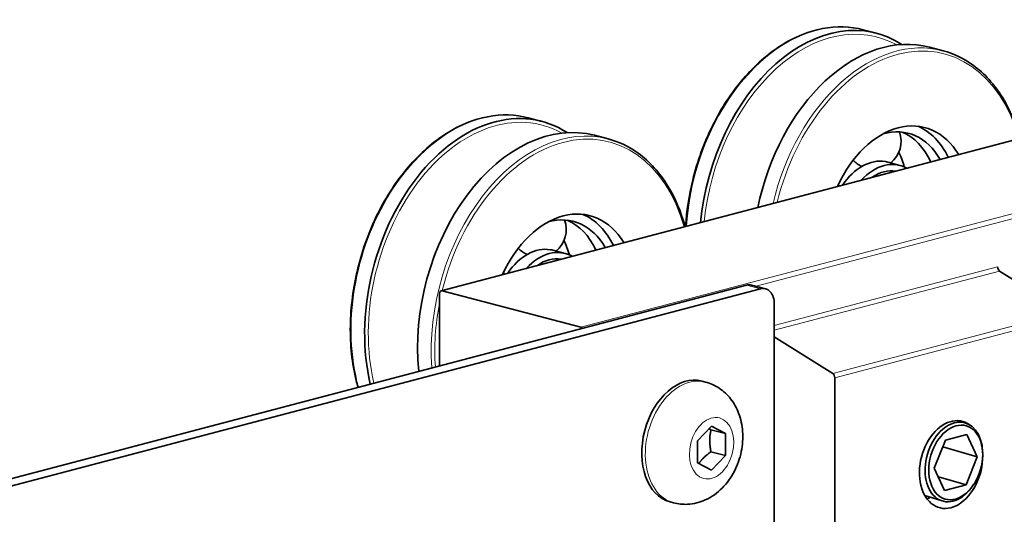
# Model space of a CAD drawing. Units: millimetres. Extents: x 0 to 1470, y 0 to 1040.
# Drawn here: x 1255 to 1330, y 321 to 358 of the extents above; entities that cross this region are included whole.
import ezdxf

# ---------------------------------------------------------------- set-up
doc = ezdxf.new("R2010")
doc.units = ezdxf.units.MM
doc.header["$LTSCALE"] = 3.5
doc.layers.add('Arêtes tangentes visibles(ISO)', color=7, linetype='Continuous', lineweight=18)
doc.layers.add('Arêtes visibles(ISO)', color=7, linetype='Continuous', lineweight=35)

msp = doc.modelspace()

# ---------------------------------------------------------------- linework, layer by layer
at = {"layer": 'Arêtes tangentes visibles(ISO)'}
for p, q in [((1287.3386, 337.8632), (1332.5935, 349.7776)), ((1343.1294, 347.0038), (1297.8745, 335.0894)), ((1311.2082, 338.1987), (1343.3415, 346.6585)), ((1329.5529, 339.681), (1312.5823, 335.2131)), ((1312.5823, 334.8507), (1329.7101, 339.36)), ((1310.461, 338.2914), (1311.5217, 338.0121)), ((1334.699, 336.2228), (1317.0213, 331.5688)), ((1317.1785, 331.2478), (1334.8562, 335.9019))]:
    msp.add_line(p, q, dxfattribs=at)
for centre, major_axis, start_param, end_param in [((1315.7643, 344.1721), (3.5644, 13.5387), 0, 1.8504829), ((1316.8823, 343.8778), (3.4962, 13.2796), 6.1105838, 8.0872109), ((1321.8454, 342.5711), (3.5644, 13.5387), 0, 1.6074748), ((1321.9869, 342.5339), (3.5135, 13.3452), 5.4232931, 7.8797328), ((1290.3085, 337.4703), (3.5644, 13.5387), 0, 2.2775858), ((1291.4265, 337.1759), (3.4962, 13.2796), 6.1105838, 8.5207991), ((1296.3896, 335.8693), (3.5644, 13.5387), 0, 2.0342261), ((1296.531, 335.832), (3.5135, 13.3452), 5.4232931, 7.8797328), ((1296.531, 335.832), (-3.5135, -13.3452), 4.8107062, 5.1715833), ((1306.1335, 326.3225), (1.2093, 4.5935), 0, 3.1415927)]:
    msp.add_ellipse(centre, major_axis=major_axis, ratio=0.6821609, start_param=start_param, end_param=end_param, dxfattribs=at)
msp.add_ellipse((1307.8094, 325.8813), major_axis=(-0.6059, -2.3016), ratio=0.6821609, dxfattribs=at)
at = {"layer": 'Arêtes visibles(ISO)'}
for p, q in [((1319.3287, 357.7108), (1320.3584, 357.4397)), ((1324.3801, 356.3809), (1325.4098, 356.1098)), ((1293.8728, 351.0089), (1294.9025, 350.7378)), ((1332.5171, 349.7783), (1287.2622, 337.8639)), ((1298.9243, 349.679), (1299.954, 349.4079)), ((1321.1996, 347.6427), (1322.133, 347.3969)), ((1295.7438, 340.9408), (1296.6771, 340.6951)), ((1334.699, 336.2228), (1329.7101, 339.36)), ((970.3427, 248.7472), (1310.461, 338.2914)), ((971.4033, 248.468), (1311.5217, 338.0121)), ((1287.1265, 337.6296), (1287.1265, 332.148)), ((1297.8745, 335.0894), (1287.3386, 337.8632)), ((1310.8429, 338.2949), (1311.9036, 338.0156)), ((1312.5823, 318.5146), (1312.5823, 336.8443)), ((1312.5823, 334.3602), (1317.0213, 331.5688)), ((1307.3429, 330.916), (1307.0742, 330.9867)), ((1317.1785, 331.2478), (1317.1785, 316.333)), ((1326.4524, 327.9818), (1327.0581, 327.8219)), ((1306.7487, 326.4376), (1307.8094, 327.5523)), ((1307.7669, 327.2865), (1308.87, 326.996)), ((1307.8094, 327.5523), (1308.87, 326.996)), ((1306.7487, 324.7666), (1306.7487, 326.4376)), ((1308.87, 326.996), (1308.87, 325.3251)), ((1324.7446, 324.3694), (1325.5848, 326.4976)), ((1325.5848, 326.4976), (1327.2111, 326.9258)), ((1327.2111, 326.9258), (1327.9973, 325.2258)), ((1307.7669, 325.6155), (1308.87, 325.3251)), ((1327.9973, 325.2258), (1325.3816, 325.9829)), ((1308.87, 325.3251), (1307.8094, 324.2104)), ((1327.9973, 325.2258), (1327.1571, 323.0976)), ((1328.4204, 325.4957), (1328.4179, 325.584)), ((1307.8094, 324.2104), (1306.7487, 324.7666)), ((1325.5307, 322.6694), (1324.7446, 324.3694)), ((1325.0508, 323.7073), (1327.1571, 323.0976)), ((1327.1571, 323.0976), (1325.5307, 322.6694)), ((1327.7306, 323.1126), (1327.6813, 323.0394)), ((1324.0206, 322.2888), (1325.3363, 321.8739)), ((1304.9242, 321.7291), (1304.6555, 321.7998))]:
    msp.add_line(p, q, dxfattribs=at)
for centre, start, end in [((1320.1159, 349.2218), 308.680908, 20.030204), ((1320.1159, 349.2218), 222.85507, 245.248618), ((1315.3725, 345.8703), 358.555031, 3.250349), ((1294.6601, 342.52), 308.680908, 20.030204), ((1294.6601, 342.52), 222.85507, 245.248618), ((1289.9167, 339.1684), 358.555031, 3.250349)]:
    msp.add_arc(centre, 2.1001, start, end, dxfattribs=at)
for centre, major_axis, ratio, start_param, end_param in [((1316.794, 343.901), (3.5644, 13.5387), 0.6821609, 6.0636935, 8.0932839), ((1320.8158, 342.8422), (3.5644, 13.5387), 0.6821609, 0, 1.6496374), ((1291.3381, 337.1992), (3.5644, 13.5387), 0.6821609, 6.0636935, 8.5185157), ((1295.3599, 336.1404), (3.5644, 13.5387), 0.6821609, 0, 2.0746398), ((1321.9869, 342.5339), (2.0368, 7.7364), 0.6821609, 5.6987744, 7.6042515), ((1320.9262, 342.8131), (2.0368, 7.7364), 0.6821609, 5.6125212, 6.1825256), ((1320.9262, 342.8131), (1.8484, 7.0208), 0.6821609, 5.6736262, 6.6653926), ((1319.9928, 343.0589), (1.8484, 7.0208), 0.6821609, 5.5912072, 6.1855858), ((1317.6169, 343.6844), (1.8484, 7.0208), 0.6821609, 5.4188737, 5.6110257), ((1319.9928, 343.0589), (1.2068, 4.5838), 0.6821609, 0.0568857, 1.0935225), ((1320.9262, 342.8131), (1.2068, 4.5838), 0.6821609, 6.1079034, 7.1951226), ((1319.9928, 343.0589), (1.2068, 4.5838), 0.6821609, 0, 0.051451), ((1316.6836, 343.9301), (1.8484, 7.0208), 0.6821609, 5.423786, 5.4367576), ((1320.9262, 342.8131), (1.082, 4.1099), 0.6821609, 0.0655818, 0.6710735), ((1296.531, 335.832), (2.0368, 7.7364), 0.6821609, 5.6987744, 7.6042515), ((1295.4704, 336.1113), (1.8484, 7.0208), 0.6821609, 5.6736262, 6.6653926), ((1295.4704, 336.1113), (2.0368, 7.7364), 0.6821609, 5.6125212, 6.1825256), ((1294.537, 336.357), (1.8484, 7.0208), 0.6821609, 5.5912072, 6.1855858), ((1292.1611, 336.9825), (1.8484, 7.0208), 0.6821609, 5.4188737, 5.6110257), ((1294.537, 336.357), (1.2068, 4.5838), 0.6821609, 0.0568857, 1.0935225), ((1295.4704, 336.1113), (1.2068, 4.5838), 0.6821609, 6.1079034, 7.1951226), ((1294.537, 336.357), (1.2068, 4.5838), 0.6821609, 0, 0.051451), ((1291.2277, 337.2283), (1.8484, 7.0208), 0.6821609, 5.423786, 5.4367576), ((1295.4704, 336.1113), (1.082, 4.1099), 0.6821609, 0.0655818, 0.6710735), ((1329.765, 339.6251), (-0.0764, 0.2901), 0.6821609, 1.2024687, 2.5114656), ((1310.461, 336.8443), (0.3819, 1.4506), 0.6821609, 0, 0.3683276), ((1287.3386, 337.5738), (-0.0764, 0.2901), 0.6821609, 5.9148577, 7.485654), ((1311.5217, 336.5651), (0.3819, 1.4506), 0.6821609, 5.0807166, 6.651513), ((1297.8745, 334.8), (-0.0764, 0.2901), 0.6821609, 5.3223982, 5.9148577), ((1305.8648, 326.3933), (-1.2093, -4.5935), 0.6821609, 3.1415927, 6.2831853), ((1316.9664, 331.3037), (0.0764, -0.2901), 0.6821609, 1.2024687, 2.5114656), ((1326.0174, 324.6413), (-0.8656, -3.288), 0.6821609, 2.8716933, 8.2368216), ((1326.2295, 324.8385), (0.861, 2.9744), 0.676981, 5.1543951, 10.5535682), ((1323.896, 325.1998), (0.8656, 3.288), 0.6821609, 3.6341639, 3.742186)]:
    msp.add_ellipse(centre, major_axis=major_axis, ratio=ratio, start_param=start_param, end_param=end_param, dxfattribs=at)
msp.add_ellipse((1326.3709, 324.7976), major_axis=(0.8064, 2.7856), ratio=0.676981, dxfattribs=at)
for points, knots in [([(1319.3287, 357.7108), (1318.3435, 357.9702), (1317.2983, 357.9998), (1315.1894, 357.5985), (1314.1259, 357.1643), (1312.0838, 355.8732), (1311.1063, 355.0124), (1309.3407, 352.9523), (1308.5534, 351.7524), (1307.2496, 349.1369), (1306.7334, 347.7217), (1306.0946, 345.1088), (1305.9138, 343.9245), (1305.8419, 342.7554)], [1.2024687, 1.2024687, 1.2024687, 1.2024687, 1.5173381, 1.5173381, 1.8349167, 1.8349167, 2.1557065, 2.1557065, 2.4774233, 2.4774233, 2.7991518, 2.7991518, 3.0565515, 3.0565515, 3.0565515, 3.0565515]), ([(1331.2492, 349.4445), (1330.9374, 350.5786), (1330.4967, 351.6199), (1329.323, 353.5414), (1328.561, 354.3869), (1326.9919, 355.5271), (1326.2214, 355.8961), (1325.4098, 356.1098)], [6.61965089, 6.61965089, 6.61965089, 6.61965089, 6.90583325, 6.90583325, 7.22626914, 7.22626914, 7.48565398, 7.48565398, 7.48565398, 7.48565398]), ([(1293.8728, 351.0089), (1292.8876, 351.2683), (1291.8424, 351.2979), (1289.7335, 350.8967), (1288.67, 350.4624), (1286.628, 349.1714), (1285.6505, 348.3105), (1283.8849, 346.2505), (1283.0976, 345.0506), (1281.7938, 342.4351), (1281.2776, 341.0199), (1280.5679, 338.1169), (1280.3745, 336.6297), (1280.3306, 333.7324), (1280.4801, 332.3227), (1280.836, 330.852), (1280.8802, 330.6829), (1280.9272, 330.5159)], [1.2024687, 1.2024687, 1.2024687, 1.2024687, 1.5173381, 1.5173381, 1.8349167, 1.8349167, 2.1557065, 2.1557065, 2.4774233, 2.4774233, 2.7991518, 2.7991518, 3.1208321, 3.1208321, 3.4425739, 3.4425739, 3.4848822, 3.4848822, 3.4848822, 3.4848822]), ([(1305.7934, 342.7427), (1305.4816, 343.8767), (1305.0408, 344.918), (1303.8671, 346.8395), (1303.1052, 347.685), (1301.5361, 348.8253), (1300.7656, 349.1943), (1299.954, 349.4079)], [6.61965089, 6.61965089, 6.61965089, 6.61965089, 6.90583325, 6.90583325, 7.22626914, 7.22626914, 7.48565398, 7.48565398, 7.48565398, 7.48565398]), ([(1321.0372, 347.6789), (1321.0343, 347.6795), (1321.0315, 347.68), (1321.0257, 347.681), (1321.0228, 347.6815), (1321.0199, 347.6821)], [0.7240722933, 0.7240722933, 0.7240722933, 0.7240722933, 0.7253567103, 0.7253567103, 0.7266411273, 0.7266411273, 0.7266411273, 0.7266411273]), ([(1295.5814, 340.9771), (1295.5785, 340.9776), (1295.5756, 340.9781), (1295.5699, 340.9792), (1295.567, 340.9797), (1295.564, 340.9802)], [0.7240722933, 0.7240722933, 0.7240722933, 0.7240722933, 0.7253567103, 0.7253567103, 0.7266411273, 0.7266411273, 0.7266411273, 0.7266411273]), ([(1307.3429, 330.916), (1307.7219, 330.8162), (1308.0825, 330.6507), (1308.7344, 330.2152), (1309.0201, 329.9414), (1309.5237, 329.302), (1309.7242, 328.9293), (1310.0432, 328.0938), (1310.1377, 327.627), (1310.2102, 326.6429), (1310.1724, 326.1252), (1309.9638, 325.106), (1309.7894, 324.6049), (1309.3063, 323.6665), (1308.9989, 323.2277), (1308.2577, 322.4848), (1307.8337, 322.1709), (1306.928, 321.7639), (1306.4712, 321.6422), (1305.6375, 321.6011), (1305.2738, 321.637), (1304.9242, 321.7291)], [5.0807166, 5.0807166, 5.0807166, 5.0807166, 5.3113772, 5.3113772, 5.5559606, 5.5559606, 5.8411831, 5.8411831, 6.1848426, 6.1848426, 6.5702537, 6.5702537, 6.9654968, 6.9654968, 7.3575007, 7.3575007, 7.7184405, 7.7184405, 8.0095376, 8.0095376, 8.2223093, 8.2223093, 8.2223093, 8.2223093])]:
    msp.add_open_spline(points, degree=3, knots=knots, dxfattribs=at)
for points, weights in [([(1307.7669, 327.2865), (1307.6905, 327.3216), (1307.6208, 327.3541)], [1, 1.01469787078, 1.02660289536]), ([(1307.7669, 325.6155), (1307.5902, 326.4975), (1307.7669, 327.2865)], [1, 1.15470053838, 1]), ([(1306.8437, 324.7168), (1307.1646, 325.1803), (1307.7669, 325.6155)], [1.04307560097, 1.12883963521, 1])]:
    msp.add_rational_spline(points, weights, degree=2, dxfattribs=at)

doc.saveas('drawing.dxf')
